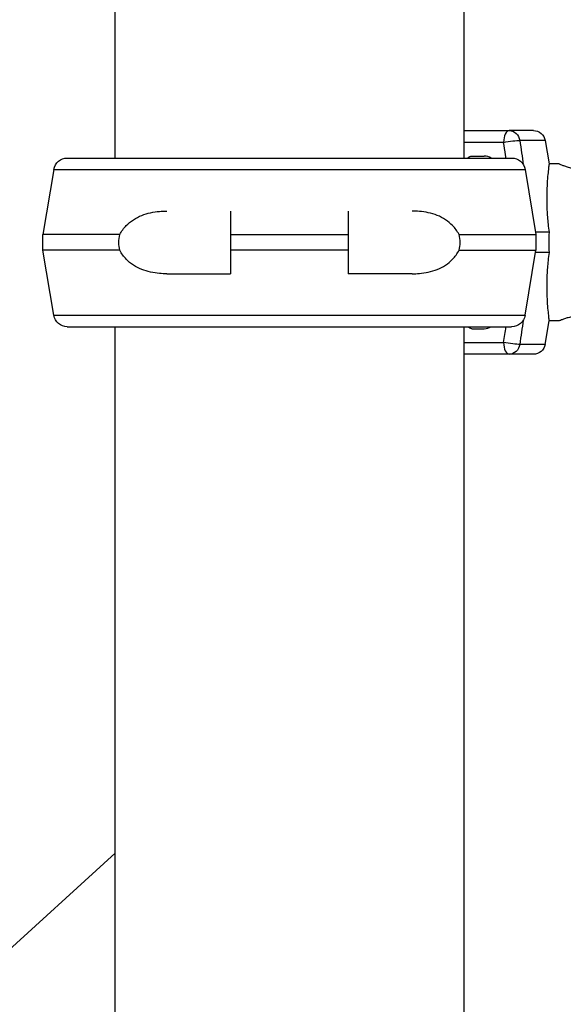
# Model space of a CAD drawing. Units: millimetres. Extents: x 64191 to 87764, y 34872 to 53624.
# Drawn here: x 65807 to 65945, y 36674 to 36925 of the extents above; entities that cross this region are included whole.
import ezdxf

# ---------------------------------------------------------------- set-up
doc = ezdxf.new("R2010")
doc.units = ezdxf.units.MM
doc.styles.get("Standard").update_dxf_attribs({"font": 'arial.ttf'})
doc.dimstyles.new('OLCU', dxfattribs={"dimtxt": 300, "dimasz": 150, "dimexe": 0.18, "dimexo": 0.0625, "dimgap": 50, "dimtad": 1, "dimdec": 0, "dimlfac": 0.1, "dimrnd": 5, "dimzin": 0, "dimdsep": 46, "dimtxsty": 'Standard', "dimcen": 0.09, "dimse1": 1, "dimse2": 1, "dimadec": 0, "dimazin": 0, "dimtfac": 1, "dimtdec": 0, "dimtofl": 0, "dimtmove": 0, "dimatfit": 3, "dimfxl": 1, "dimtolj": 1, "dimtzin": 0, "dimarcsym": 0})

# ---------------------------------------------------------------- blocks, each defined once
blk = doc.blocks.new('*D30')
at = {"color": 0, "lineweight": -2, "transparency": 16777216}
blk.add_line((65109.71, 39263.43), (74030.93, 39263.43), dxfattribs=at)
at = {"color": 0, "transparency": 16777216}
for points in [[(65109.71, 39288.43), (65109.71, 39238.43), (64959.71, 39263.43)], [(74030.93, 39288.43), (74030.93, 39238.43), (74180.93, 39263.43)]]:
    blk.add_solid(points, dxfattribs=at)
at = {"layer": 'Defpoints', "color": 0, "transparency": 16777216}
for p in [(74180.93, 39263.43), (74180.93, 37095.46), (64959.71, 35361.13)]:
    blk.add_point(p, dxfattribs=at)
at = {"color": 0, "transparency": 16777216, "insert": (69570.32, 39466.6), "char_height": 300, "attachment_point": 5}
blk.add_mtext('\\A1;920', dxfattribs=at)
blk = doc.blocks.new('*D31')
at = {"color": 0, "lineweight": -2, "transparency": 16777216}
blk.add_line((64591.34, 38803.04), (64591.34, 35170.49), dxfattribs=at)
at = {"color": 0, "transparency": 16777216}
for points in [[(64566.34, 38803.04), (64616.34, 38803.04), (64591.34, 38953.04)], [(64566.34, 35170.49), (64616.34, 35170.49), (64591.34, 35020.49)]]:
    blk.add_solid(points, dxfattribs=at)
at = {"layer": 'Defpoints', "color": 0, "transparency": 16777216}
for p in [(69321.87, 38953.04), (64591.34, 35020.49), (67647.16, 35020.49)]:
    blk.add_point(p, dxfattribs=at)
at = {"color": 0, "transparency": 16777216, "insert": (64388.17, 36986.77), "char_height": 300, "attachment_point": 5, "rotation": 90}
blk.add_mtext('\\A1;400', dxfattribs=at)

msp = doc.modelspace()

# ---------------------------------------------------------------- linework, layer by layer
at = {"extrusion": (0, 1, -2.22045e-16)}
for p, q in [((65831.05, 36889.86), (65831.05, 37038.36)), ((65919.95, 36889.86), (65919.95, 37038.36)), ((65919.95, 36896.86), (65931.4, 36896.86)), ((65937.58, 36896.86), (65931.4, 36896.86)), ((65929.97, 36893.86), (65919.95, 36893.86)), ((65940.54, 36894.36), (65934.07, 36894.36)), ((65940.54, 36894.36), (65941.54, 36888.36)), ((65921.9, 36890.36), (65925.04, 36890.36)), ((65818.84, 36889.86), (65931.98, 36889.86)), ((65944.09, 36888.36), (65941.54, 36888.36)), ((65815.39, 36886.93), (65812.62, 36870.36)), ((65815.39, 36886.93), (65935.44, 36886.93)), ((65935.44, 36886.93), (65938.2, 36870.36)), ((65832.21, 36870.36), (65812.62, 36870.36)), ((65812.62, 36866.36), (65812.62, 36870.36)), ((65860.41, 36870.36), (65860.41, 36866.36)), ((65860.41, 36870.36), (65890.41, 36870.36)), ((65890.41, 36870.36), (65890.41, 36866.36)), ((65918.61, 36870.36), (65938.2, 36870.36)), ((65941.52, 36870.94), (65938.1, 36870.94)), ((65938.2, 36870.36), (65938.2, 36866.36)), ((65832.21, 36866.36), (65812.62, 36866.36)), ((65815.39, 36849.78), (65812.62, 36866.36)), ((65890.41, 36866.36), (65860.41, 36866.36)), ((65918.61, 36866.36), (65938.2, 36866.36)), ((65935.44, 36849.78), (65938.2, 36866.36)), ((65941.52, 36865.78), (65938.1, 36865.78)), ((65844.17, 36860.36), (65860.41, 36860.36)), ((65906.65, 36860.36), (65890.41, 36860.36)), ((65815.39, 36849.78), (65935.44, 36849.78)), ((65940.54, 36842.37), (65941.54, 36848.36)), ((65944.09, 36848.36), (65941.54, 36848.36)), ((65818.84, 36846.86), (65931.98, 36846.86)), ((65831.05, 35038.36), (65831.05, 36846.86)), ((65919.95, 35038.36), (65919.95, 36846.86)), ((65921.9, 36846.36), (65925.04, 36846.36)), ((65919.95, 36842.86), (65929.97, 36842.86)), ((65940.54, 36842.37), (65934.07, 36842.37)), ((65931.4, 36839.86), (65919.95, 36839.86)), ((65937.58, 36839.86), (65931.4, 36839.86)), ((64991.41, 35949.39), (65831.05, 36712.69))]:
    msp.add_line(p, q, dxfattribs=at)
at = {"extrusion": (0, -2.22045e-16, -1)}
for centre, radius, start, end in [((-65937.58, 36893.86), 3, 90, 170.5377), ((-65818.84, 36886.36), 3.5, 9.4623, 90), ((-65931.98, 36886.36), 3.5, 90, 170.5377), ((-65818.84, 36850.36), 3.5, 270, 350.5377), ((-65931.98, 36850.36), 3.5, 189.4623, 270), ((-65937.58, 36842.86), 3, 189.4623, 270)]:
    msp.add_arc(centre, radius, start, end, dxfattribs=at)
for centre, major_axis, ratio, start_param, end_param in [((65931.4, 36893.86), (0, 3), 0.477159, 0, 1.570796), ((65925.04, 36886.36), (0, 4), 0.878817, -0.506988, 0), ((65925.04, 36850.36), (0, -4), 0.878817, 0, 0.503728), ((65931.4, 36842.86), (0, -3), 0.477159, -1.570796, 0)]:
    msp.add_ellipse(centre, major_axis=major_axis, ratio=ratio, start_param=start_param, end_param=end_param)
for centre, major_axis, ratio, start_param, end_param in [((65931.4, 36893.86), (0, 3), 0.900789, 0, 1.405648), ((65921.9, 36888.86), (0, 1.5), 0.878817, -0.843888, 0)]:
    msp.add_ellipse(centre, major_axis=major_axis, ratio=ratio, start_param=start_param, end_param=end_param, dxfattribs=at)
at = {"extrusion": (-6.16298e-33, -2.22045e-16, -1)}
for centre, major_axis, start_param, end_param in [((65931.4, 36893.86), (2.97, 0.44), -2.062479, -0.444134), ((65931.4, 36842.86), (-2.97, 0.44), -2.697459, -1.079114)]:
    msp.add_ellipse(centre, major_axis=major_axis, ratio=0.078533, start_param=start_param, end_param=end_param, dxfattribs=at)
at = {"extrusion": (-3.58732e-43, -2.22045e-16, -1)}
msp.add_ellipse((65921.9, 36847.86), major_axis=(0, -1.5), ratio=0.878817, start_param=0, end_param=0.838242, dxfattribs=at)
at = {"extrusion": (4.48416e-44, -2.22045e-16, -1)}
msp.add_ellipse((65931.4, 36842.86), major_axis=(0, -3), ratio=0.900789, start_param=-1.405648, end_param=0, dxfattribs=at)
for points, knots in [([(65930.56, 36889.86), (65930.52, 36890.13), (65930.48, 36890.4), (65930.44, 36890.67), (65930.28, 36891.73), (65930.13, 36892.8), (65929.97, 36893.86)], [53.729319, 53.729319, 53.729319, 53.729319, 54.551702, 54.551702, 54.551702, 57.78782, 57.78782, 57.78782, 57.78782]), ([(65934.07, 36894.36), (65934.23, 36893.29), (65934.38, 36892.23), (65934.54, 36891.16), (65934.68, 36890.17), (65934.83, 36889.17), (65934.97, 36888.18)], [-57.78782, -57.78782, -57.78782, -57.78782, -54.551702, -54.551702, -54.551702, -51.525309, -51.525309, -51.525309, -51.525309]), ([(65941.54, 36888.36), (65941.54, 36888.36), (65941.52, 36888.25), (65941.46, 36887.77), (65941.41, 36887.41), (65941.3, 36886.44), (65941.23, 36885.84), (65941.11, 36884.44), (65941.05, 36883.65), (65940.97, 36881.97), (65940.94, 36881.02), (65940.93, 36878.94), (65940.94, 36877.81), (65941.05, 36875.46), (65941.14, 36874.23), (65941.34, 36872.31), (65941.42, 36871.62), (65941.52, 36870.94)], [39.109982, 39.109982, 39.109982, 39.109982, 42.768305, 42.768305, 46.429607, 46.429607, 50.090909, 50.090909, 53.752212, 53.752212, 57.402719, 57.402719, 61.053226, 61.053226, 64.703732, 64.703732, 66.73461, 66.73461, 66.73461, 66.73461]), ([(65944.09, 36888.36), (65944.09, 36888.36), (65944.14, 36888.34), (65944.34, 36888.26), (65944.5, 36888.2), (65944.91, 36888.05), (65945.16, 36887.96), (65945.75, 36887.76), (65946.08, 36887.65), (65946.78, 36887.44), (65947.18, 36887.33), (65948.05, 36887.13), (65948.52, 36887.03), (65949.5, 36886.87), (65950.02, 36886.8), (65951.05, 36886.71), (65951.58, 36886.69), (65952.6, 36886.69), (65953.12, 36886.71), (65954.16, 36886.8), (65954.67, 36886.87), (65955.66, 36887.03), (65956.13, 36887.13), (65956.99, 36887.33), (65957.39, 36887.44), (65958.1, 36887.65), (65958.43, 36887.76), (65959.01, 36887.96), (65959.27, 36888.05), (65959.68, 36888.2), (65959.83, 36888.26), (65960.04, 36888.34), (65960.09, 36888.36), (65960.09, 36888.36)], [12.203669, 12.203669, 12.203669, 12.203669, 13.728356, 13.728356, 15.253043, 15.253043, 16.777729, 16.777729, 18.302416, 18.302416, 19.828647, 19.828647, 21.354877, 21.354877, 22.881108, 22.881108, 24.407339, 24.407339, 25.933569, 25.933569, 27.4598, 27.4598, 28.986031, 28.986031, 30.512261, 30.512261, 32.036948, 32.036948, 33.561635, 33.561635, 35.086321, 35.086321, 36.611008, 36.611008, 36.611008, 36.611008]), ([(65832.21, 36870.36), (65832.66, 36871.23), (65833.24, 36872.01), (65834.94, 36873.78), (65836.31, 36874.65), (65839.25, 36875.84), (65840.83, 36876.15), (65842.92, 36876.33), (65843.54, 36876.36), (65844.17, 36876.36)], [-7.37626, -7.37626, -7.37626, -7.37626, -7.090588, -7.090588, -6.56538, -6.56538, -6.040171, -6.040171, -5.828234, -5.828234, -5.828234, -5.828234]), ([(65918.61, 36870.36), (65918.16, 36871.23), (65917.58, 36872.01), (65915.88, 36873.78), (65914.52, 36874.65), (65911.57, 36875.84), (65909.99, 36876.15), (65907.9, 36876.33), (65907.28, 36876.36), (65906.65, 36876.36)], [0.30293, 0.30293, 0.30293, 0.30293, 0.588602, 0.588602, 1.113811, 1.113811, 1.639019, 1.639019, 1.850956, 1.850956, 1.850956, 1.850956]), ([(65941.52, 36870.94), (65941.48, 36870.07), (65941.47, 36869.2), (65941.47, 36867.52), (65941.48, 36866.66), (65941.52, 36865.78)], [20.365642, 20.365642, 20.365642, 20.365642, 22.878106, 22.878106, 25.390564, 25.390564, 25.390564, 25.390564]), ([(65844.17, 36860.36), (65843.54, 36860.36), (65842.92, 36860.39), (65840.83, 36860.57), (65839.25, 36860.88), (65836.31, 36862.06), (65834.94, 36862.93), (65833.24, 36864.71), (65832.66, 36865.49), (65832.21, 36866.36)], [-5.733617, -5.733617, -5.733617, -5.733617, -5.521679, -5.521679, -4.996471, -4.996471, -4.471263, -4.471263, -4.18559, -4.18559, -4.18559, -4.18559]), ([(65906.65, 36860.36), (65907.28, 36860.36), (65907.9, 36860.39), (65909.99, 36860.57), (65911.57, 36860.88), (65914.52, 36862.06), (65915.88, 36862.93), (65917.58, 36864.71), (65918.16, 36865.49), (65918.61, 36866.36)], [1.945574, 1.945574, 1.945574, 1.945574, 2.157511, 2.157511, 2.682719, 2.682719, 3.207928, 3.207928, 3.4936, 3.4936, 3.4936, 3.4936]), ([(65941.52, 36865.78), (65941.42, 36865.1), (65941.34, 36864.41), (65941.14, 36862.49), (65941.05, 36861.26), (65940.94, 36858.91), (65940.93, 36857.79), (65940.94, 36855.71), (65940.97, 36854.76), (65941.05, 36853.07), (65941.11, 36852.28), (65941.23, 36850.89), (65941.3, 36850.29), (65941.41, 36849.32), (65941.46, 36848.95), (65941.52, 36848.48), (65941.54, 36848.36), (65941.54, 36848.36)], [11.606776, 11.606776, 11.606776, 11.606776, 13.637659, 13.637659, 17.288166, 17.288166, 20.938673, 20.938673, 24.58918, 24.58918, 28.250482, 28.250482, 31.911784, 31.911784, 35.573087, 35.573087, 39.231409, 39.231409, 39.231409, 39.231409]), ([(65960.09, 36848.36), (65960.09, 36848.36), (65960.04, 36848.38), (65959.83, 36848.46), (65959.68, 36848.52), (65959.27, 36848.68), (65959.01, 36848.77), (65958.43, 36848.97), (65958.1, 36849.08), (65957.39, 36849.28), (65956.99, 36849.39), (65956.13, 36849.6), (65955.66, 36849.69), (65954.67, 36849.86), (65954.16, 36849.92), (65953.12, 36850.01), (65952.6, 36850.03), (65951.58, 36850.03), (65951.05, 36850.01), (65950.02, 36849.92), (65949.5, 36849.86), (65948.52, 36849.69), (65948.05, 36849.6), (65947.18, 36849.39), (65946.78, 36849.28), (65946.08, 36849.08), (65945.75, 36848.97), (65945.16, 36848.77), (65944.91, 36848.68), (65944.5, 36848.52), (65944.34, 36848.46), (65944.14, 36848.38), (65944.09, 36848.36), (65944.09, 36848.36)], [12.203669, 12.203669, 12.203669, 12.203669, 13.728356, 13.728356, 15.253043, 15.253043, 16.777729, 16.777729, 18.302416, 18.302416, 19.828647, 19.828647, 21.354877, 21.354877, 22.881108, 22.881108, 24.407339, 24.407339, 25.933569, 25.933569, 27.4598, 27.4598, 28.986031, 28.986031, 30.512261, 30.512261, 32.036948, 32.036948, 33.561635, 33.561635, 35.086321, 35.086321, 36.611008, 36.611008, 36.611008, 36.611008])]:
    msp.add_open_spline(points, degree=3, knots=knots)
for points, weights in [([(65860.41, 36876.36), (65860.41, 36873.38), (65860.41, 36870.36)], [1, 1.00003420443, 1]), ([(65890.41, 36876.36), (65890.41, 36873.38), (65890.41, 36870.36)], [1, 1.00003420443, 1]), ([(65860.41, 36866.36), (65860.41, 36863.33), (65860.41, 36860.36)], [1, 1.00003420383, 1]), ([(65890.41, 36866.36), (65890.41, 36863.33), (65890.41, 36860.36)], [1, 1.00003420383, 1])]:
    msp.add_rational_spline(points, weights, degree=2)
for points in [[(65831.95, 36868.36), (65831.95, 36869.03), (65832.04, 36869.71), (65832.21, 36870.36)], [(65918.88, 36868.36), (65918.88, 36869.03), (65918.79, 36869.71), (65918.61, 36870.36)], [(65832.21, 36866.36), (65832.04, 36867.01), (65831.95, 36867.69), (65831.95, 36868.36)], [(65918.61, 36866.36), (65918.79, 36867.01), (65918.88, 36867.69), (65918.88, 36868.36)], [(65934.97, 36848.54), (65934.67, 36846.48), (65934.37, 36844.43), (65934.07, 36842.37)], [(65929.97, 36842.86), (65930.17, 36844.19), (65930.36, 36845.53), (65930.56, 36846.86)]]:
    msp.add_open_spline(points, degree=3)

# ---------------------------------------------------------------- dimensions: what is measured, and where the dimension line sits
dim = msp.add_linear_dim(base=(74180.93, 39263.43), p1=(64959.71, 35361.13), p2=(74180.93, 37095.46), dimstyle='OLCU')
dim.commit()
dim.dimension.update_dxf_attribs({"geometry": '*D30', "text_midpoint": (69570.32, 39466.6)})
dim = msp.add_linear_dim(base=(64591.34, 35020.49), p1=(69321.87, 38953.04), p2=(67647.16, 35020.49), angle=90, text='400', dimstyle='OLCU')
dim.commit()
dim.dimension.update_dxf_attribs({"geometry": '*D31', "text_midpoint": (64388.17, 36986.77)})

doc.saveas('drawing.dxf')
